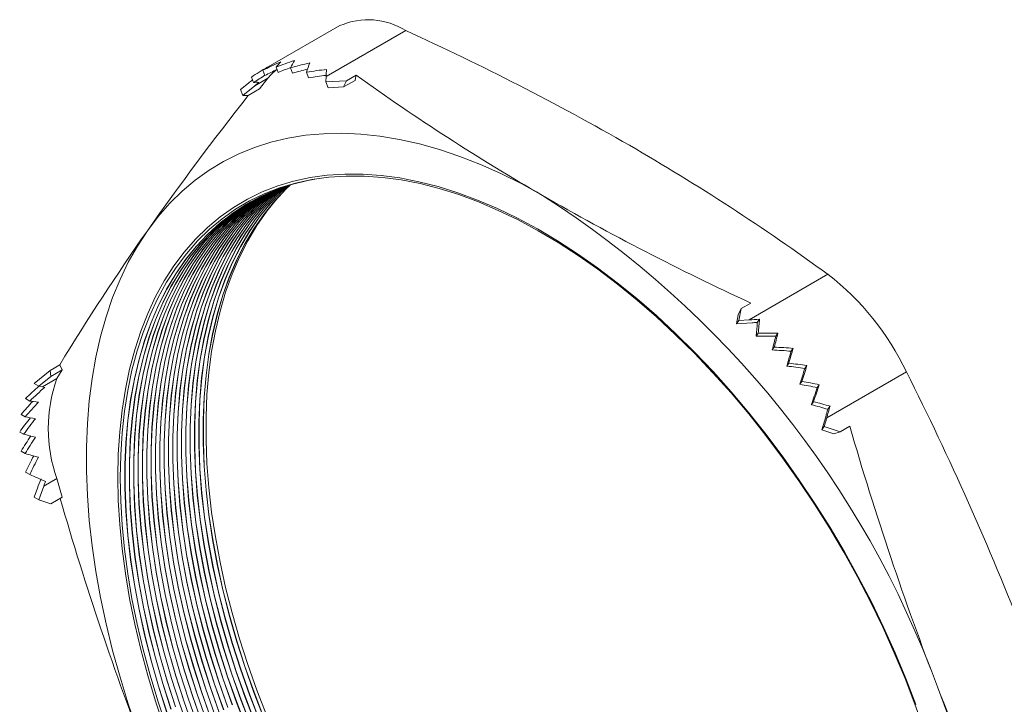
# Model space of a CAD drawing. Units: inches. Extents: x 0 to 22, y 0 to 17.
# Drawn here: x 16.2 to 20, y 11.5 to 14.1 of the extents above; entities that cross this region are included whole.
import ezdxf

# ---------------------------------------------------------------- set-up
doc = ezdxf.new("R2010")
doc.units = ezdxf.units.IN
doc.header["$MEASUREMENT"] = 0

msp = doc.modelspace()

# ---------------------------------------------------------------- linework, layer by layer
at = {"color": 7, "linetype": 'Continuous', "lineweight": 15}
for p, q in [((17.4471, 14.1151), (17.1667, 13.9532)), ((17.7048, 14.0948), (17.3935, 13.9151)), ((17.1469, 13.9397), (17.1548, 13.9193)), ((17.198, 13.9516), (17.2058, 13.9316)), ((17.2547, 13.9493), (17.2626, 13.929)), ((17.3171, 13.9321), (17.3254, 13.9106)), ((17.0597, 13.8642), (17.0907, 13.8897)), ((17.1016, 13.9128), (17.1099, 13.8914)), ((17.1662, 13.9087), (17.1153, 13.8793)), ((17.1662, 13.9087), (17.1334, 13.8671)), ((17.3935, 13.9151), (17.3926, 13.894)), ((17.3926, 13.894), (17.4731, 13.899)), ((17.3926, 13.894), (17.4016, 13.8709)), ((17.5067, 13.9004), (17.4619, 13.8746)), ((17.4619, 13.8746), (17.4731, 13.899)), ((17.5105, 13.9206), (17.4731, 13.899)), ((17.0597, 13.8642), (17.0687, 13.8411)), ((17.0687, 13.8411), (17.1153, 13.8793)), ((17.1334, 13.8671), (17.0886, 13.8412)), ((17.4016, 13.8709), (17.4619, 13.8746)), ((17.0886, 13.8412), (17.0687, 13.8411)), ((19.0462, 12.9649), (19.3541, 13.1427)), ((19.0149, 13.0089), (19.0038, 12.9845)), ((19.0149, 13.0089), (19.0063, 12.9624)), ((19.0524, 13.0305), (19.0149, 13.0089)), ((19.0038, 12.9845), (18.9973, 12.9497)), ((19.0063, 12.9624), (18.9973, 12.9497)), ((19.0063, 12.9624), (19.0462, 12.9649)), ((19.0865, 12.967), (19.0777, 12.9545)), ((18.9973, 12.9497), (19.0573, 12.9534)), ((19.0818, 12.9134), (19.0735, 12.9015)), ((19.1583, 12.9128), (19.1503, 12.9013)), ((19.1442, 12.8585), (19.1363, 12.8473)), ((19.2178, 12.8537), (19.21, 12.8426)), ((16.3528, 12.7891), (16.3154, 12.7675)), ((16.3625, 12.7702), (16.3177, 12.7443)), ((16.3625, 12.7702), (16.3415, 12.7354)), ((16.3528, 12.7891), (16.3625, 12.7702)), ((19.2009, 12.7954), (19.1931, 12.7843)), ((19.2717, 12.7866), (19.2639, 12.7755)), ((16.2529, 12.7162), (16.3154, 12.7675)), ((16.2708, 12.7059), (16.3177, 12.7443)), ((16.3415, 12.7354), (16.2856, 12.7031)), ((16.3177, 12.7443), (16.3154, 12.7675)), ((19.6603, 12.7618), (19.3491, 12.5821)), ((16.2529, 12.7162), (16.2708, 12.7059)), ((16.2856, 12.7031), (16.2708, 12.7059)), ((19.252, 12.7244), (19.2441, 12.7132)), ((19.32, 12.7116), (19.3119, 12.7002)), ((16.2192, 12.6574), (16.2359, 12.6478)), ((19.2974, 12.6452), (19.289, 12.6334)), ((19.3621, 12.6279), (19.3534, 12.6155)), ((16.2021, 12.5954), (16.2179, 12.5863)), ((19.345, 12.5863), (19.3302, 12.5355)), ((19.3491, 12.5821), (19.3392, 12.5483)), ((19.3392, 12.5483), (19.3302, 12.5355)), ((19.3392, 12.5483), (19.4017, 12.5277)), ((19.4392, 12.5494), (19.4017, 12.5277)), ((16.1966, 12.5268), (16.2121, 12.5178)), ((19.3302, 12.5355), (19.3771, 12.5201)), ((19.3771, 12.5201), (19.4017, 12.5277)), ((16.2021, 12.4517), (16.2179, 12.4426)), ((16.2192, 12.37), (16.2359, 12.3604)), ((16.2529, 12.2723), (16.266, 12.308)), ((16.2708, 12.262), (16.2906, 12.3157)), ((16.3415, 12.3451), (16.2906, 12.3157)), ((16.3415, 12.3451), (16.3625, 12.2724)), ((16.2529, 12.2723), (16.2708, 12.262)), ((16.3625, 12.2724), (16.3177, 12.2465)), ((16.3177, 12.2465), (16.2708, 12.262))]:
    msp.add_line(p, q, dxfattribs=at)
at = {"color": 7, "linetype": 'Continuous', "lineweight": 15, "flags": 128}
for points in [[(17.1991, 13.9409), (17.1784, 13.9231), (17.1662, 13.9087)], [(17.5105, 13.9206), (17.5084, 13.9092), (17.5067, 13.9004)], [(16.6955, 13.3129), (16.7377, 13.3686), (16.7829, 13.4202), (16.8312, 13.4676), (16.8824, 13.5107), (16.9364, 13.5495), (16.9931, 13.5837), (17.0524, 13.6134), (17.1142, 13.6385), (17.1782, 13.659), (17.2445, 13.6748), (17.3128, 13.6858), (17.3831, 13.6921), (17.4551, 13.6936), (17.5288, 13.6904), (17.6039, 13.6823), (17.6803, 13.6696), (17.7579, 13.6521), (17.8365, 13.63), (17.916, 13.6032), (17.9961, 13.5718), (18.0767, 13.5359), (18.1576, 13.4956), (18.2387, 13.4509)], [(16.5798, 12.3508), (16.5817, 12.4402), (16.5872, 12.5273), (16.5965, 12.6118), (16.6094, 12.6936), (16.6259, 12.7725), (16.646, 12.8484), (16.6697, 12.921), (16.6969, 12.9901), (16.7275, 13.0557), (16.7615, 13.1176), (16.7988, 13.1757), (16.8393, 13.2298), (16.883, 13.2797), (16.9296, 13.3255), (16.9792, 13.367), (17.0316, 13.404), (17.0867, 13.4366), (17.1443, 13.4646), (17.2044, 13.488), (17.2668, 13.5067), (17.3314, 13.5207), (17.398, 13.5299), (17.4664, 13.5344), (17.5366, 13.5341), (17.6084, 13.529), (17.6816, 13.5192), (17.756, 13.5046), (17.8315, 13.4853), (17.9079, 13.4613), (17.985, 13.4327), (18.0627, 13.3996), (18.1408, 13.362), (18.2191, 13.32), (18.2975, 13.2737), (18.3757, 13.2232), (18.4536, 13.1686), (18.531, 13.1101), (18.6078, 13.0477), (18.6838, 12.9816), (18.7588, 12.912), (18.8326, 12.839), (18.9051, 12.7628), (18.9761, 12.6835), (19.0454, 12.6013), (19.113, 12.5165), (19.1786, 12.4291), (19.2421, 12.3394), (19.3033, 12.2476), (19.3622, 12.154), (19.4186, 12.0586), (19.4724, 11.9617), (19.5234, 11.8635), (19.5715, 11.7644), (19.6166, 11.6643), (19.6587, 11.5637), (19.6976, 11.4627)], [(16.5893, 12.3482), (16.5912, 12.4372), (16.5967, 12.5239), (16.6059, 12.6081), (16.6187, 12.6895), (16.6352, 12.7681), (16.6553, 12.8436), (16.6788, 12.9159), (16.7059, 12.9848), (16.7364, 13.0501), (16.7703, 13.1117), (16.8074, 13.1695), (16.8477, 13.2234), (16.8912, 13.2731), (16.9376, 13.3187), (16.987, 13.36), (17.0392, 13.3969), (17.094, 13.4293), (17.1514, 13.4572), (17.2113, 13.4805), (17.2734, 13.4991), (17.3377, 13.513), (17.404, 13.5222), (17.4722, 13.5267), (17.5421, 13.5264), (17.6135, 13.5214), (17.6864, 13.5115), (17.7605, 13.497), (17.8357, 13.4778), (17.9117, 13.4539), (17.9885, 13.4255), (18.0659, 13.3925), (18.1437, 13.355), (18.2217, 13.3132), (18.2997, 13.2671), (18.3776, 13.2168), (18.4552, 13.1625), (18.5323, 13.1042), (18.6087, 13.0421), (18.6844, 12.9763), (18.759, 12.907), (18.8325, 12.8343), (18.9047, 12.7584), (18.9754, 12.6794), (19.0444, 12.5976), (19.1117, 12.5131), (19.177, 12.4261), (19.2403, 12.3368), (19.3013, 12.2454), (19.3599, 12.1521), (19.4161, 12.0572), (19.4696, 11.9607), (19.5204, 11.863), (19.5683, 11.7642), (19.6132, 11.6646), (19.6551, 11.5644), (19.6939, 11.4638), (19.7294, 11.3631)], [(17.3635, 13.5172), (17.3216, 13.5092), (17.2585, 13.493), (17.1977, 13.4721), (17.1392, 13.4465), (17.0832, 13.4165), (17.0298, 13.3819), (16.9791, 13.3429), (16.9313, 13.2996), (16.8865, 13.252), (16.8447, 13.2003), (16.806, 13.1446), (16.7706, 13.085), (16.7385, 13.0217), (16.7098, 12.9547), (16.6845, 12.8843), (16.6628, 12.8106), (16.6446, 12.7337), (16.6299, 12.6539), (16.6189, 12.5713), (16.6116, 12.4861), (16.6079, 12.3984), (16.6079, 12.3085), (16.6116, 12.2166), (16.6189, 12.1229), (16.6299, 12.0276), (16.6446, 11.9309), (16.6628, 11.833), (16.6845, 11.7342), (16.7098, 11.6346), (16.7385, 11.5345), (16.7706, 11.4341)], [(17.1781, 13.4641), (17.1488, 13.4408), (17.101, 13.3975), (17.0562, 13.35), (17.0144, 13.2983), (16.9757, 13.2426), (16.9403, 13.183), (16.9082, 13.1197), (16.8795, 13.0527), (16.8542, 12.9823), (16.8325, 12.9086), (16.8143, 12.8317), (16.7996, 12.7519), (16.7887, 12.6693), (16.7813, 12.584), (16.7776, 12.4964), (16.7776, 12.4065), (16.7813, 12.3146), (16.7887, 12.2209), (16.7996, 12.1256), (16.8143, 12.0289), (16.8325, 11.931), (16.8542, 11.8321), (16.8795, 11.7325), (16.9082, 11.6324), (16.9403, 11.532), (16.9757, 11.4316)], [(17.1784, 13.4643), (17.1495, 13.4412), (17.1017, 13.3979), (17.0568, 13.3503), (17.015, 13.2986), (16.9764, 13.243), (16.941, 13.1834), (16.9089, 13.12), (16.8802, 13.0531), (16.8549, 12.9827), (16.8331, 12.9089), (16.8149, 12.8321), (16.8003, 12.7523), (16.7893, 12.6696), (16.7819, 12.5844), (16.7783, 12.4967), (16.7783, 12.4069), (16.7819, 12.315), (16.7893, 12.2213), (16.8003, 12.126), (16.8149, 12.0292), (16.8331, 11.9314), (16.8549, 11.8325), (16.8802, 11.7329), (16.9089, 11.6328), (16.941, 11.5324), (16.9764, 11.4319)], [(17.1872, 13.4679), (17.1658, 13.4506), (17.118, 13.4073), (17.0732, 13.3598), (17.0314, 13.3081), (16.9927, 13.2524), (16.9573, 13.1928), (16.9252, 13.1295), (16.8965, 13.0625), (16.8712, 12.9921), (16.8494, 12.9184), (16.8312, 12.8415), (16.8166, 12.7617), (16.8056, 12.6791), (16.7983, 12.5938), (16.7946, 12.5062), (16.7946, 12.4163), (16.7983, 12.3244), (16.8056, 12.2307), (16.8166, 12.1354), (16.8312, 12.0387), (16.8494, 11.9408), (16.8712, 11.8419), (16.8965, 11.7423), (16.9252, 11.6422), (16.9573, 11.5418), (16.9927, 11.4414)], [(17.1876, 13.4681), (17.1665, 13.451), (17.1187, 13.4077), (17.0738, 13.3601), (17.032, 13.3084), (16.9934, 13.2527), (16.9579, 13.1932), (16.9258, 13.1298), (16.8971, 13.0629), (16.8719, 12.9925), (16.8501, 12.9187), (16.8319, 12.8419), (16.8173, 12.7621), (16.8063, 12.6794), (16.7989, 12.5942), (16.7952, 12.5065), (16.7952, 12.4167), (16.7989, 12.3248), (16.8063, 12.2311), (16.8173, 12.1358), (16.8319, 12.039), (16.8501, 11.9412), (16.8719, 11.8423), (16.8971, 11.7427), (16.9258, 11.6426), (16.9579, 11.5422), (16.9934, 11.4417)], [(17.1964, 13.4716), (17.1828, 13.4604), (17.135, 13.4171), (17.0901, 13.3696), (17.0483, 13.3179), (17.0097, 13.2622), (16.9743, 13.2026), (16.9422, 13.1393), (16.9135, 13.0723), (16.8882, 13.0019), (16.8664, 12.9282), (16.8482, 12.8513), (16.8336, 12.7715), (16.8226, 12.6889), (16.8152, 12.6036), (16.8116, 12.516), (16.8116, 12.4261), (16.8152, 12.3342), (16.8226, 12.2405), (16.8336, 12.1452), (16.8482, 12.0485), (16.8664, 11.9506), (16.8882, 11.8517), (16.9135, 11.7521), (16.9422, 11.652), (16.9743, 11.5516), (17.0097, 11.4512)], [(17.1968, 13.4717), (17.1834, 13.4608), (17.1356, 13.4175), (17.0908, 13.3699), (17.049, 13.3182), (17.0103, 13.2625), (16.9749, 13.203), (16.9428, 13.1396), (16.9141, 13.0727), (16.8888, 13.0023), (16.8671, 12.9285), (16.8488, 12.8517), (16.8342, 12.7718), (16.8232, 12.6892), (16.8159, 12.604), (16.8122, 12.5163), (16.8122, 12.4265), (16.8159, 12.3346), (16.8232, 12.2409), (16.8342, 12.1456), (16.8488, 12.0488), (16.8671, 11.951), (16.8888, 11.8521), (16.9141, 11.7525), (16.9428, 11.6524), (16.9749, 11.552), (17.0103, 11.4515)], [(17.2057, 13.4751), (17.1998, 13.4702), (17.152, 13.4269), (17.1071, 13.3794), (17.0653, 13.3277), (17.0267, 13.272), (16.9912, 13.2124), (16.9591, 13.1491), (16.9304, 13.0821), (16.9052, 13.0117), (16.8834, 12.938), (16.8652, 12.8611), (16.8506, 12.7813), (16.8396, 12.6986), (16.8322, 12.6134), (16.8285, 12.5258), (16.8285, 12.4359), (16.8322, 12.344), (16.8396, 12.2503), (16.8506, 12.155), (16.8652, 12.0583), (16.8834, 11.9604), (16.9052, 11.8615), (16.9304, 11.7619), (16.9591, 11.6618), (16.9912, 11.5614), (17.0267, 11.461)], [(17.206, 13.4753), (17.2004, 13.4706), (17.1526, 13.4273), (17.1077, 13.3797), (17.0659, 13.328), (17.0273, 13.2723), (16.9919, 13.2128), (16.9598, 13.1494), (16.9311, 13.0825), (16.9058, 13.0121), (16.884, 12.9383), (16.8658, 12.8615), (16.8512, 12.7816), (16.8402, 12.699), (16.8329, 12.6138), (16.8292, 12.5261), (16.8292, 12.4363), (16.8329, 12.3444), (16.8402, 12.2507), (16.8512, 12.1553), (16.8658, 12.0586), (16.884, 11.9607), (16.9058, 11.8619), (16.9311, 11.7623), (16.9598, 11.6622), (16.9919, 11.5618), (17.0273, 11.4613)], [(17.215, 13.4786), (17.1689, 13.4367), (17.1241, 13.3892), (17.0823, 13.3375), (17.0436, 13.2818), (17.0082, 13.2222), (16.9761, 13.1588), (16.9474, 13.0919), (16.9221, 13.0215), (16.9004, 12.9478), (16.8821, 12.8709), (16.8675, 12.7911), (16.8565, 12.7084), (16.8492, 12.6232), (16.8455, 12.5356), (16.8455, 12.4457), (16.8492, 12.3538), (16.8565, 12.2601), (16.8675, 12.1648), (16.8821, 12.0681), (16.9004, 11.9702), (16.9221, 11.8713), (16.9474, 11.7717), (16.9761, 11.6716), (17.0082, 11.5712), (17.0436, 11.4708), (17.0823, 11.3704)], [(17.2153, 13.4787), (17.1696, 13.4371), (17.1247, 13.3895), (17.0829, 13.3378), (17.0443, 13.2821), (17.0089, 13.2226), (16.9768, 13.1592), (16.948, 13.0923), (16.9228, 13.0219), (16.901, 12.9481), (16.8828, 12.8713), (16.8682, 12.7914), (16.8572, 12.7088), (16.8498, 12.6236), (16.8462, 12.5359), (16.8462, 12.4461), (16.8498, 12.3542), (16.8572, 12.2605), (16.8682, 12.1651), (16.8828, 12.0684), (16.901, 11.9705), (16.9228, 11.8717), (16.948, 11.7721), (16.9768, 11.672), (17.0089, 11.5716), (17.0443, 11.4711), (17.0829, 11.3708)], [(17.2244, 13.4819), (17.1859, 13.4465), (17.141, 13.3989), (17.0992, 13.3473), (17.0606, 13.2916), (17.0252, 13.232), (16.9931, 13.1686), (16.9644, 13.1017), (16.9391, 13.0313), (16.9173, 12.9576), (16.8991, 12.8807), (16.8845, 12.8009), (16.8735, 12.7182), (16.8662, 12.633), (16.8625, 12.5454), (16.8625, 12.4555), (16.8662, 12.3636), (16.8735, 12.2699), (16.8845, 12.1746), (16.8991, 12.0779), (16.9173, 11.98), (16.9391, 11.8811), (16.9644, 11.7815), (16.9931, 11.6814), (17.0252, 11.581), (17.0606, 11.4805), (17.0992, 11.3802)], [(17.2247, 13.482), (17.1865, 13.4469), (17.1417, 13.3993), (17.0999, 13.3476), (17.0612, 13.2919), (17.0258, 13.2324), (16.9937, 13.169), (16.965, 13.1021), (16.9397, 13.0317), (16.918, 12.9579), (16.8998, 12.8811), (16.8851, 12.8012), (16.8741, 12.7186), (16.8668, 12.6334), (16.8631, 12.5457), (16.8631, 12.4559), (16.8668, 12.364), (16.8741, 12.2703), (16.8851, 12.1749), (16.8998, 12.0782), (16.918, 11.9803), (16.9397, 11.8815), (16.965, 11.7819), (16.9937, 11.6818), (17.0258, 11.5814), (17.0612, 11.4809), (17.0999, 11.3806)], [(17.2338, 13.4851), (17.2029, 13.4563), (17.158, 13.4087), (17.1162, 13.3571), (17.0776, 13.3014), (17.0422, 13.2418), (17.0101, 13.1784), (16.9813, 13.1115), (16.9561, 13.0411), (16.9343, 12.9674), (16.9161, 12.8905), (16.9015, 12.8107), (16.8905, 12.728), (16.8831, 12.6428), (16.8795, 12.5552), (16.8795, 12.4653), (16.8831, 12.3734), (16.8905, 12.2797), (16.9015, 12.1844), (16.9161, 12.0877), (16.9343, 11.9898), (16.9561, 11.8909), (16.9813, 11.7913), (17.0101, 11.6912), (17.0422, 11.5908), (17.0776, 11.4903), (17.1162, 11.39)], [(17.2342, 13.4853), (17.2035, 13.4567), (17.1587, 13.4091), (17.1169, 13.3574), (17.0782, 13.3017), (17.0428, 13.2421), (17.0107, 13.1788), (16.982, 13.1119), (16.9567, 13.0414), (16.9349, 12.9677), (16.9167, 12.8909), (16.9021, 12.811), (16.8911, 12.7284), (16.8838, 12.6432), (16.8801, 12.5555), (16.8801, 12.4657), (16.8838, 12.3738), (16.8911, 12.2801), (16.9021, 12.1847), (16.9167, 12.088), (16.9349, 11.9901), (16.9567, 11.8913), (16.982, 11.7917), (17.0107, 11.6916), (17.0428, 11.5912), (17.0782, 11.4907), (17.1169, 11.3904)], [(17.2433, 13.4883), (17.2198, 13.4661), (17.175, 13.4185), (17.1332, 13.3669), (17.0945, 13.3112), (17.0591, 13.2516), (17.027, 13.1882), (16.9983, 13.1213), (16.973, 13.0509), (16.9513, 12.9772), (16.9331, 12.9003), (16.9184, 12.8205), (16.9074, 12.7378), (16.9001, 12.6526), (16.8964, 12.565), (16.8964, 12.4751), (16.9001, 12.3832), (16.9074, 12.2895), (16.9184, 12.1942), (16.9331, 12.0975), (16.9513, 11.9996), (16.973, 11.9007), (16.9983, 11.8011), (17.027, 11.701), (17.0591, 11.6006), (17.0945, 11.5001), (17.1332, 11.3998)], [(17.2437, 13.4884), (17.2205, 13.4665), (17.1756, 13.4189), (17.1338, 13.3672), (17.0952, 13.3115), (17.0598, 13.2519), (17.0277, 13.1886), (16.9989, 13.1217), (16.9737, 13.0512), (16.9519, 12.9775), (16.9337, 12.9007), (16.9191, 12.8208), (16.9081, 12.7382), (16.9007, 12.653), (16.8971, 12.5653), (16.8971, 12.4755), (16.9007, 12.3836), (16.9081, 12.2899), (16.9191, 12.1945), (16.9337, 12.0978), (16.9519, 11.9999), (16.9737, 11.9011), (16.9989, 11.8015), (17.0277, 11.7014), (17.0598, 11.601), (17.0952, 11.5005), (17.1338, 11.4002)], [(17.2529, 13.4913), (17.2368, 13.4759), (17.192, 13.4283), (17.1502, 13.3767), (17.1115, 13.321), (17.0761, 13.2614), (17.044, 13.198), (17.0153, 13.1311), (16.99, 13.0607), (16.9682, 12.987), (16.95, 12.9101), (16.9354, 12.8303), (16.9244, 12.7476), (16.9171, 12.6624), (16.9134, 12.5748), (16.9134, 12.4849), (16.9171, 12.393), (16.9244, 12.2993), (16.9354, 12.204), (16.95, 12.1073), (16.9682, 12.0094), (16.99, 11.9105), (17.0153, 11.8109), (17.044, 11.7108), (17.0761, 11.6104), (17.1115, 11.5099), (17.1502, 11.4096)], [(17.2533, 13.4914), (17.2374, 13.4763), (17.1926, 13.4287), (17.1508, 13.377), (17.1122, 13.3213), (17.0767, 13.2617), (17.0446, 13.1984), (17.0159, 13.1315), (16.9906, 13.061), (16.9689, 12.9873), (16.9507, 12.9105), (16.936, 12.8306), (16.9251, 12.748), (16.9177, 12.6628), (16.914, 12.5751), (16.914, 12.4853), (16.9177, 12.3934), (16.9251, 12.2996), (16.936, 12.2043), (16.9507, 12.1076), (16.9689, 12.0097), (16.9906, 11.9109), (17.0159, 11.8113), (17.0446, 11.7112), (17.0767, 11.6108), (17.1122, 11.5103), (17.1508, 11.41)], [(17.0986, 13.4254), (17.0468, 13.3917), (16.9961, 13.3527), (16.9483, 13.3093), (16.9035, 13.2618), (16.8617, 13.2101), (16.823, 13.1544), (16.7876, 13.0948), (16.7555, 13.0315), (16.7268, 12.9645), (16.7015, 12.8941), (16.6797, 12.8204), (16.6615, 12.7435), (16.6469, 12.6637), (16.6359, 12.5811), (16.6286, 12.4959), (16.6249, 12.4082), (16.6249, 12.3183), (16.6286, 12.2264), (16.6359, 12.1327), (16.6469, 12.0374), (16.6615, 11.9407), (16.6797, 11.8428), (16.7015, 11.744), (16.7268, 11.6444), (16.7555, 11.5443), (16.7876, 11.4439)], [(17.099, 13.4255), (17.0474, 13.392), (16.9967, 13.353), (16.9489, 13.3097), (16.9041, 13.2622), (16.8623, 13.2105), (16.8237, 13.1548), (16.7882, 13.0952), (16.7561, 13.0319), (16.7274, 12.9649), (16.7021, 12.8945), (16.6804, 12.8208), (16.6622, 12.7439), (16.6475, 12.6641), (16.6366, 12.5815), (16.6292, 12.4962), (16.6255, 12.4086), (16.6255, 12.3187), (16.6292, 12.2268), (16.6366, 12.1331), (16.6475, 12.0378), (16.6622, 11.9411), (16.6804, 11.8432), (16.7021, 11.7443), (16.7274, 11.6447), (16.7561, 11.5446), (16.7882, 11.4442)], [(17.1072, 13.4301), (17.0637, 13.4015), (17.0131, 13.3625), (16.9653, 13.3191), (16.9204, 13.2716), (16.8786, 13.2199), (16.84, 13.1642), (16.8046, 13.1046), (16.7725, 13.0413), (16.7437, 12.9743), (16.7185, 12.9039), (16.6967, 12.8302), (16.6785, 12.7533), (16.6639, 12.6735), (16.6529, 12.5909), (16.6455, 12.5057), (16.6419, 12.418), (16.6419, 12.3281), (16.6455, 12.2362), (16.6529, 12.1425), (16.6639, 12.0472), (16.6785, 11.9505), (16.6967, 11.8526), (16.7185, 11.7538), (16.7437, 11.6542), (16.7725, 11.5541), (16.8046, 11.4537)], [(17.1075, 13.4303), (17.0644, 13.4018), (17.0137, 13.3628), (16.9659, 13.3195), (16.9211, 13.272), (16.8793, 13.2203), (16.8406, 13.1646), (16.8052, 13.105), (16.7731, 13.0417), (16.7444, 12.9747), (16.7191, 12.9043), (16.6974, 12.8306), (16.6791, 12.7537), (16.6645, 12.6739), (16.6535, 12.5913), (16.6462, 12.506), (16.6425, 12.4184), (16.6425, 12.3285), (16.6462, 12.2366), (16.6535, 12.1429), (16.6645, 12.0476), (16.6791, 11.9509), (16.6974, 11.853), (16.7191, 11.7541), (16.7444, 11.6545), (16.7731, 11.5544), (16.8052, 11.454)], [(17.1159, 13.4347), (17.0807, 13.4113), (17.03, 13.3723), (16.9822, 13.3289), (16.9374, 13.2814), (16.8956, 13.2297), (16.857, 13.174), (16.8215, 13.1144), (16.7894, 13.0511), (16.7607, 12.9841), (16.7354, 12.9137), (16.7137, 12.84), (16.6955, 12.7631), (16.6809, 12.6833), (16.6699, 12.6007), (16.6625, 12.5154), (16.6588, 12.4278), (16.6588, 12.3379), (16.6625, 12.246), (16.6699, 12.1523), (16.6809, 12.057), (16.6955, 11.9603), (16.7137, 11.8624), (16.7354, 11.7636), (16.7607, 11.664), (16.7894, 11.5639), (16.8215, 11.4635), (16.857, 11.363)], [(17.1162, 13.4349), (17.0813, 13.4116), (17.0307, 13.3726), (16.9829, 13.3293), (16.938, 13.2818), (16.8962, 13.2301), (16.8576, 13.1744), (16.8222, 13.1148), (16.7901, 13.0515), (16.7614, 12.9845), (16.7361, 12.9141), (16.7143, 12.8404), (16.6961, 12.7635), (16.6815, 12.6837), (16.6705, 12.6011), (16.6632, 12.5158), (16.6595, 12.4282), (16.6595, 12.3383), (16.6632, 12.2464), (16.6705, 12.1527), (16.6815, 12.0574), (16.6961, 11.9607), (16.7143, 11.8628), (16.7361, 11.7639), (16.7614, 11.6643), (16.7901, 11.5642), (16.8222, 11.4638), (16.8576, 11.3634)], [(17.1246, 13.4393), (17.0977, 13.4211), (17.047, 13.3821), (16.9992, 13.3387), (16.9544, 13.2912), (16.9126, 13.2395), (16.8739, 13.1838), (16.8385, 13.1242), (16.8064, 13.0609), (16.7777, 12.9939), (16.7524, 12.9235), (16.7307, 12.8498), (16.7124, 12.7729), (16.6978, 12.6931), (16.6868, 12.6105), (16.6795, 12.5252), (16.6758, 12.4376), (16.6758, 12.3477), (16.6795, 12.2558), (16.6868, 12.1621), (16.6978, 12.0668), (16.7124, 11.9701), (16.7307, 11.8722), (16.7524, 11.7734), (16.7777, 11.6738), (16.8064, 11.5737), (16.8385, 11.4733), (16.8739, 11.3728)], [(17.1249, 13.4394), (17.0983, 13.4214), (17.0477, 13.3824), (16.9999, 13.3391), (16.955, 13.2916), (16.9132, 13.2399), (16.8746, 13.1842), (16.8392, 13.1246), (16.807, 13.0612), (16.7783, 12.9943), (16.7531, 12.9239), (16.7313, 12.8502), (16.7131, 12.7733), (16.6985, 12.6935), (16.6875, 12.6108), (16.6801, 12.5256), (16.6765, 12.438), (16.6765, 12.3481), (16.6801, 12.2562), (16.6875, 12.1625), (16.6985, 12.0672), (16.7131, 11.9705), (16.7313, 11.8726), (16.7531, 11.7737), (16.7783, 11.6741), (16.807, 11.574), (16.8392, 11.4736), (16.8746, 11.3732)], [(17.1333, 13.4437), (17.1146, 13.4309), (17.064, 13.3919), (17.0162, 13.3485), (16.9713, 13.301), (16.9295, 13.2493), (16.8909, 13.1936), (16.8555, 13.134), (16.8234, 13.0707), (16.7947, 13.0037), (16.7694, 12.9333), (16.7476, 12.8596), (16.7294, 12.7827), (16.7148, 12.7029), (16.7038, 12.6203), (16.6965, 12.535), (16.6928, 12.4474), (16.6928, 12.3575), (16.6965, 12.2656), (16.7038, 12.1719), (16.7148, 12.0766), (16.7294, 11.9799), (16.7476, 11.882), (16.7694, 11.7832), (16.7947, 11.6836), (16.8234, 11.5835), (16.8555, 11.4831), (16.8909, 11.3826)], [(17.1337, 13.4438), (17.1153, 13.4312), (17.0646, 13.3922), (17.0168, 13.3489), (16.972, 13.3013), (16.9302, 13.2497), (16.8915, 13.194), (16.8561, 13.1344), (16.824, 13.071), (16.7953, 13.0041), (16.77, 12.9337), (16.7483, 12.86), (16.7301, 12.7831), (16.7154, 12.7033), (16.7044, 12.6206), (16.6971, 12.5354), (16.6934, 12.4478), (16.6934, 12.3579), (16.6971, 12.266), (16.7044, 12.1723), (16.7154, 12.077), (16.7301, 11.9803), (16.7483, 11.8824), (16.77, 11.7835), (16.7953, 11.6839), (16.824, 11.5838), (16.8561, 11.4834), (16.8915, 11.3829)], [(17.1421, 13.448), (17.1316, 13.4407), (17.081, 13.4017), (17.0332, 13.3583), (16.9883, 13.3108), (16.9465, 13.2591), (16.9079, 13.2034), (16.8725, 13.1438), (16.8403, 13.0805), (16.8116, 13.0135), (16.7864, 12.9431), (16.7646, 12.8694), (16.7464, 12.7925), (16.7318, 12.7127), (16.7208, 12.6301), (16.7134, 12.5448), (16.7098, 12.4572), (16.7098, 12.3673), (16.7134, 12.2754), (16.7208, 12.1817), (16.7318, 12.0864), (16.7464, 11.9897), (16.7646, 11.8918), (16.7864, 11.7929), (16.8116, 11.6934), (16.8403, 11.5933), (16.8725, 11.4928), (16.9079, 11.3924)], [(17.1425, 13.4481), (17.1322, 13.441), (17.0816, 13.402), (17.0338, 13.3587), (16.9889, 13.3111), (16.9472, 13.2595), (16.9085, 13.2038), (16.8731, 13.1442), (16.841, 13.0808), (16.8123, 13.0139), (16.787, 12.9435), (16.7652, 12.8698), (16.747, 12.7929), (16.7324, 12.7131), (16.7214, 12.6304), (16.7141, 12.5452), (16.7104, 12.4576), (16.7104, 12.3677), (16.7141, 12.2758), (16.7214, 12.1821), (16.7324, 12.0868), (16.747, 11.9901), (16.7652, 11.8922), (16.787, 11.7933), (16.8123, 11.6937), (16.841, 11.5936), (16.8731, 11.4932), (16.9085, 11.3927)], [(17.151, 13.4522), (17.1486, 13.4505), (17.0979, 13.4115), (17.0501, 13.3681), (17.0053, 13.3206), (16.9635, 13.2689), (16.9248, 13.2132), (16.8894, 13.1536), (16.8573, 13.0903), (16.8286, 13.0233), (16.8033, 12.9529), (16.7816, 12.8792), (16.7634, 12.8023), (16.7487, 12.7225), (16.7377, 12.6399), (16.7304, 12.5546), (16.7267, 12.467), (16.7267, 12.3771), (16.7304, 12.2852), (16.7377, 12.1915), (16.7487, 12.0962), (16.7634, 11.9995), (16.7816, 11.9016), (16.8033, 11.8027), (16.8286, 11.7032), (16.8573, 11.603), (16.8894, 11.5026), (16.9248, 11.4022)], [(17.1514, 13.4523), (17.1492, 13.4508), (17.0986, 13.4118), (17.0508, 13.3685), (17.0059, 13.3209), (16.9641, 13.2693), (16.9255, 13.2136), (16.8901, 13.154), (16.858, 13.0906), (16.8292, 13.0237), (16.804, 12.9533), (16.7822, 12.8796), (16.764, 12.8027), (16.7494, 12.7229), (16.7384, 12.6402), (16.731, 12.555), (16.7274, 12.4674), (16.7274, 12.3775), (16.731, 12.2856), (16.7384, 12.1919), (16.7494, 12.0966), (16.764, 11.9999), (16.7822, 11.902), (16.804, 11.8031), (16.8292, 11.7035), (16.858, 11.6034), (16.8901, 11.503), (16.9255, 11.4025)], [(17.16, 13.4563), (17.1149, 13.4213), (17.0671, 13.3779), (17.0222, 13.3304), (16.9805, 13.2787), (16.9418, 13.223), (16.9064, 13.1634), (16.8743, 13.1001), (16.8456, 13.0331), (16.8203, 12.9627), (16.7985, 12.889), (16.7803, 12.8121), (16.7657, 12.7323), (16.7547, 12.6497), (16.7474, 12.5644), (16.7437, 12.4768), (16.7437, 12.3869), (16.7474, 12.295), (16.7547, 12.2013), (16.7657, 12.106), (16.7803, 12.0093), (16.7985, 11.9114), (16.8203, 11.8125), (16.8456, 11.713), (16.8743, 11.6128), (16.9064, 11.5124), (16.9418, 11.412)], [(17.1603, 13.4564), (17.1155, 13.4216), (17.0677, 13.3783), (17.0229, 13.3307), (16.9811, 13.2791), (16.9424, 13.2234), (16.907, 13.1638), (16.8749, 13.1004), (16.8462, 13.0335), (16.8209, 12.9631), (16.7992, 12.8894), (16.781, 12.8125), (16.7663, 12.7327), (16.7554, 12.65), (16.748, 12.5648), (16.7443, 12.4772), (16.7443, 12.3873), (16.748, 12.2954), (16.7554, 12.2017), (16.7663, 12.1064), (16.781, 12.0097), (16.7992, 11.9118), (16.8209, 11.8129), (16.8462, 11.7133), (16.8749, 11.6132), (16.907, 11.5128), (16.9424, 11.4123)], [(17.169, 13.4603), (17.1319, 13.4311), (17.0841, 13.3877), (17.0392, 13.3402), (16.9974, 13.2885), (16.9588, 13.2328), (16.9234, 13.1732), (16.8913, 13.1099), (16.8625, 13.0429), (16.8373, 12.9725), (16.8155, 12.8988), (16.7973, 12.8219), (16.7827, 12.7421), (16.7717, 12.6595), (16.7643, 12.5742), (16.7607, 12.4866), (16.7607, 12.3967), (16.7643, 12.3048), (16.7717, 12.2111), (16.7827, 12.1158), (16.7973, 12.0191), (16.8155, 11.9212), (16.8373, 11.8223), (16.8625, 11.7227), (16.8913, 11.6226), (16.9234, 11.5222), (16.9588, 11.4218)], [(17.1693, 13.4604), (17.1325, 13.4314), (17.0847, 13.3881), (17.0399, 13.3405), (16.9981, 13.2889), (16.9594, 13.2332), (16.924, 13.1736), (16.8919, 13.1102), (16.8632, 13.0433), (16.8379, 12.9729), (16.8161, 12.8992), (16.7979, 12.8223), (16.7833, 12.7425), (16.7723, 12.6598), (16.765, 12.5746), (16.7613, 12.487), (16.7613, 12.3971), (16.765, 12.3052), (16.7723, 12.2115), (16.7833, 12.1162), (16.7979, 12.0194), (16.8161, 11.9216), (16.8379, 11.8227), (16.8632, 11.7231), (16.8919, 11.623), (16.924, 11.5226), (16.9594, 11.4221)], [(17.2007, 13.4379), (17.1617, 13.3893), (17.1229, 13.3335), (17.0874, 13.2738), (17.0553, 13.2103), (17.0265, 13.1432), (17.0011, 13.0726), (16.9793, 12.9987), (16.9611, 12.9217), (16.9464, 12.8417), (16.9354, 12.7589), (16.928, 12.6734), (16.9244, 12.5856), (16.9244, 12.4955), (16.928, 12.4034), (16.9354, 12.3095), (16.9464, 12.2139), (16.9611, 12.117), (16.9793, 12.0189), (17.0011, 11.9198), (17.0265, 11.82), (17.0553, 11.7196), (17.0874, 11.619), (17.1229, 11.5183), (17.1617, 11.4178)], [(17.0908, 13.4209), (17.0838, 13.4168), (17.0304, 13.3822), (16.9798, 13.3432), (16.932, 13.2999), (16.8871, 13.2524), (16.8453, 13.2007), (16.8067, 13.145), (16.7713, 13.0854), (16.7392, 13.0221), (16.7104, 12.9551), (16.6852, 12.8847), (16.6634, 12.811), (16.6452, 12.7341), (16.6306, 12.6543), (16.6196, 12.5717), (16.6122, 12.4864), (16.6086, 12.3988), (16.6086, 12.3089), (16.6122, 12.217), (16.6196, 12.1233), (16.6306, 12.028), (16.6452, 11.9313), (16.6634, 11.8334), (16.6852, 11.7345), (16.7104, 11.6349), (16.7392, 11.5348), (16.7713, 11.4344)], [(16.6955, 11.2552), (16.6566, 11.3599), (16.6209, 11.4646), (16.5886, 11.5692), (16.5597, 11.6734), (16.5343, 11.777), (16.5124, 11.8799), (16.4941, 11.9817), (16.4794, 12.0823), (16.4683, 12.1815), (16.4609, 12.2791), (16.4572, 12.3748), (16.4572, 12.4684), (16.4609, 12.5599), (16.4683, 12.6489), (16.4794, 12.7354), (16.4941, 12.819), (16.5124, 12.8997), (16.5343, 12.9773), (16.5597, 13.0516), (16.5886, 13.1224), (16.6209, 13.1897), (16.6566, 13.2532), (16.6955, 13.3129)], [(16.7615, 11.3743), (16.7275, 11.4754), (16.6969, 11.5764), (16.6697, 11.677), (16.646, 11.7769), (16.6259, 11.876), (16.6094, 11.974), (16.5965, 12.0707), (16.5872, 12.1658), (16.5817, 12.2593), (16.5798, 12.3508)], [(16.7703, 11.3758), (16.7364, 11.4765), (16.7059, 11.577), (16.6788, 11.6772), (16.6553, 11.7767), (16.6352, 11.8753), (16.6187, 11.9729), (16.6059, 12.0692), (16.5967, 12.164), (16.5912, 12.2571), (16.5893, 12.3482)], [(19.7819, 11.5312), (19.8208, 11.4265), (19.8565, 11.3218), (19.8888, 11.2172), (19.9177, 11.113), (19.9431, 11.0094), (19.965, 10.9065), (19.9833, 10.8047), (19.998, 10.7041), (20.0091, 10.6049), (20.0165, 10.5073), (20.0201, 10.4116), (20.0201, 10.3179), (20.0165, 10.2265), (20.0091, 10.1375), (19.998, 10.051), (19.9833, 9.9674), (19.965, 9.8867), (19.9431, 9.8091), (19.9177, 9.7348), (19.8888, 9.664), (19.8565, 9.5967), (19.8208, 9.5332), (19.7819, 9.4735)]]:
    msp.add_lwpolyline(points, dxfattribs=at)
at = {"color": 7, "linetype": 'Continuous', "lineweight": 15}
for centre, radius, start, end in [((17.5583, 13.8631), 0.2741, 57.6895, 113.7787), ((13.3331, 4.4972), 10.5463, 60.1766, 65.51085), ((22.6709, 21.1207), 8.8584, 234.37037, 239.97724), ((27.2387, 5.8721), 12.9044, 141.86069, 144.7877), ((14.1197, 5.9349), 8.9079, 54.0118, 59.96665), ((16.1673, 10.2056), 3.85, 20.1391, 57.45), ((23.4403, 22.522), 10.4567, 240.16913, 245.18901), ((24.138, 8.0692), 9.1042, 144.8333, 148.77308), ((18.7143, 12.3148), 1.0463, 25.2892, 52.3), ((16.8969, 12.5402), 0.5886, 160.6373, 199.3627), ((9.0415, 7.4106), 11.8909, 21.2851, 26.74505), ((31.3075, 15.9772), 12.3534, 196.10981, 201.09403), ((28.1813, 15.6869), 12.3111, 196.12479, 201.09894), ((30.8159, 15.8294), 11.8417, 201.28317, 206.4099)]:
    msp.add_arc(centre, radius, start, end, dxfattribs=at)
for centre, major_axis, ratio, start_param, end_param in [((17.4639, 13.5475), (0.8117, 0.3214), 0.559787, 1.655072, 1.743879), ((17.3748, 13.496), (0.8117, 0.3214), 0.559787, 1.478844, 1.566958), ((17.3748, 13.496), (-0.069, 0.5259), 0.490345, 0.374212, 0.462326), ((17.4639, 13.5475), (-0.069, 0.5259), 0.490345, 0.55044, 0.639248), ((17.2857, 13.4446), (0.8117, 0.3214), 0.559787, 1.299791, 1.390036), ((17.553, 13.5989), (-0.069, 0.5259), 0.490345, 0.729493, 0.822033), ((17.553, 13.5989), (0.8117, 0.3214), 0.559787, 1.839355, 1.926665), ((17.2857, 13.4446), (-0.069, 0.5259), 0.490345, 0.200608, 0.285405), ((17.4639, 13.5475), (0.776, 0.3072), 0.559787, 1.689077, 1.752115), ((17.3748, 13.496), (0.776, 0.3072), 0.559787, 1.504052, 1.566958), ((17.2857, 13.4446), (0.776, 0.3072), 0.559787, 1.308497, 1.381801), ((17.1966, 13.3932), (0.8117, 0.3214), 0.559787, 1.111359, 1.207251), ((17.6085, 13.6309), (-0.1207, 0.5045), 0.354443, 0.822201, 0.890201), ((17.65, 13.6549), (0.8117, 0.3214), 0.559787, 2.066247, 2.090557), ((17.553, 13.5989), (0.776, 0.3072), 0.559787, 1.877858, 1.944031), ((17.2235, 13.4087), (-0.1154, 0.4823), 0.354443, 6.152997, 6.272714), ((17.65, 13.6549), (0.776, 0.3072), 0.559787, 2.063749, 2.090557), ((17.1966, 13.3932), (0.776, 0.3072), 0.559787, 1.102041, 1.189885), ((19.2993, 12.7028), (0.8313, -0.0369), 0.317713, 1.843719, 1.894232), ((18.8728, 12.4565), (0.1855, 0.6768), 0.162641, 5.497032, 5.610412), ((19.2993, 12.7028), (0.7948, -0.0353), 0.317713, 1.867423, 1.894232), ((18.8728, 12.4565), (0.1774, 0.647), 0.162641, 5.514398, 5.634116), ((19.2023, 12.6468), (0.7948, -0.0353), 0.317713, 1.650419, 1.747706), ((19.2023, 12.6468), (0.8313, -0.0369), 0.317713, 1.6378, 1.73034), ((18.935, 12.4925), (0.2419, 0.6864), 0.118517, 5.296886, 5.391516), ((18.935, 12.4925), (0.253, 0.718), 0.118517, 5.288651, 5.378896), ((19.1132, 12.5953), (0.7948, -0.0353), 0.317713, 1.462813, 1.555789), ((19.1132, 12.5953), (0.8313, -0.0369), 0.317713, 1.458747, 1.547554), ((19.0241, 12.5439), (0.253, 0.718), 0.118517, 5.111729, 5.199843), ((19.0241, 12.5439), (0.2419, 0.6864), 0.118517, 5.111729, 5.20391), ((19.0241, 12.5439), (0.7948, -0.0353), 0.317713, 1.278452, 1.370633), ((19.0241, 12.5439), (0.8313, -0.0369), 0.317713, 1.282519, 1.370633), ((19.1132, 12.5953), (0.2419, 0.6864), 0.118517, 4.926572, 5.019548), ((19.1132, 12.5953), (0.253, 0.718), 0.118517, 4.934807, 5.023615), ((16.3719, 12.2198), (0.5271, 0.6866), 0.468485, 1.187039, 1.272813), ((16.3719, 12.2198), (0.5039, 0.6564), 0.468485, 1.154242, 1.255447), ((16.7838, 12.4576), (0.5317, -0.244), 0.083103, 2.775513, 2.820834), ((18.935, 12.4925), (0.7948, -0.0353), 0.317713, 1.090846, 1.185476), ((18.935, 12.4925), (0.8313, -0.0369), 0.317713, 1.103466, 1.193711), ((19.2023, 12.6468), (0.2419, 0.6864), 0.118517, 4.734656, 4.831942), ((19.2023, 12.6468), (0.253, 0.718), 0.118517, 4.752022, 4.844562), ((16.461, 12.2712), (0.5271, 0.6866), 0.468485, 1.375735, 1.455598), ((16.461, 12.2712), (0.5039, 0.6564), 0.468485, 1.352733, 1.447363), ((16.7283, 12.4255), (0.5895, -0.2073), 0.145792, 2.511475, 2.608761), ((18.8459, 12.441), (0.7948, -0.0353), 0.317713, 0.892355, 0.99356), ((18.8459, 12.441), (0.8313, -0.0369), 0.317713, 0.915034, 1.010926), ((19.2578, 12.6788), (0.1855, 0.6768), 0.162641, 4.613727, 4.681727), ((16.5501, 12.3227), (0.5271, 0.6866), 0.468485, 1.551917, 1.63252), ((16.5501, 12.3227), (0.5039, 0.6564), 0.468485, 1.540339, 1.63252), ((16.6392, 12.3741), (0.5895, -0.2073), 0.145792, 2.323869, 2.416845), ((19.2578, 12.6788), (0.1774, 0.647), 0.162641, 4.613727, 4.659047), ((16.6392, 12.3741), (0.5271, 0.6866), 0.468485, 1.726844, 1.809442), ((16.5501, 12.3227), (0.5895, -0.2073), 0.145792, 2.139507, 2.231688), ((16.6392, 12.3741), (0.5039, 0.6564), 0.468485, 1.724701, 1.817677), ((16.461, 12.2712), (0.5895, -0.2073), 0.145792, 1.951901, 2.046532), ((16.7283, 12.4255), (0.5271, 0.6866), 0.468485, 1.905311, 1.992227), ((16.7283, 12.4255), (0.5039, 0.6564), 0.468485, 1.912307, 2.009593), ((16.3988, 12.2353), (0.5317, -0.244), 0.083103, 1.800444, 1.920162), ((16.8253, 12.4815), (0.5271, 0.6866), 0.468485, 2.105606, 2.156119), ((16.8253, 12.4815), (0.5039, 0.6564), 0.468485, 2.129311, 2.156119)]:
    msp.add_ellipse(centre, major_axis=major_axis, ratio=ratio, start_param=start_param, end_param=end_param, dxfattribs=at)

doc.saveas('drawing.dxf')
